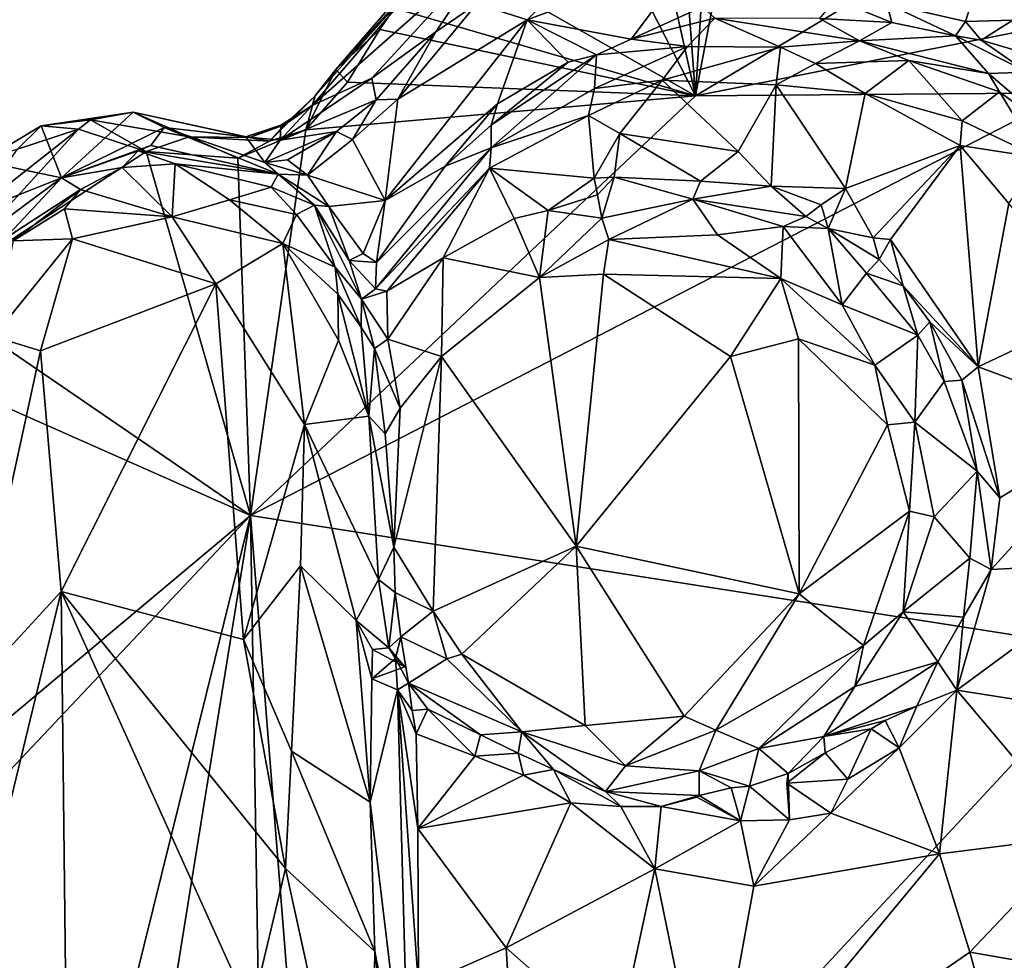
# Model space of a CAD drawing. Units: metres. Extents: x 25.2 to 30.8, y -12.3 to 11.7.
# Drawn here: x 28.5 to 29.4, y 0 to 0.8 of the extents above; entities that cross this region are included whole.
import ezdxf

# ---------------------------------------------------------------- set-up
doc = ezdxf.new("R2010")
doc.units = ezdxf.units.M

msp = doc.modelspace()

# ---------------------------------------------------------------- linework, layer by layer
at = {"layer": '4'}
for points in [[(29.08867, 0.72107, 10.55729), (29.11881, 1.19716, 10.55457), (29.21282, 1.37398, 10.55135)], [(29.08867, 0.72107, 10.55729), (29.21282, 1.37398, 10.55135), (29.48795, 0.95938, 10.55755)], [(29.06009, 1.10342, 10.55827), (29.11881, 1.19716, 10.55457), (29.08867, 0.72107, 10.55729)], [(29.01594, 1.04547, 10.56112), (29.06009, 1.10342, 10.55827), (29.08867, 0.72107, 10.55729)], [(28.96826, 0.95728, 10.5568), (29.01594, 1.04547, 10.56112), (29.08867, 0.72107, 10.55729)], [(29.43049, 0.78915, 10.55894), (29.08867, 0.72107, 10.55729), (29.48795, 0.95938, 10.55755)], [(28.88504, 0.83745, 10.55604), (28.96826, 0.95728, 10.5568), (29.08867, 0.72107, 10.55729)], [(29.37897, 0.94935, 10.99718), (29.25789, 0.8028, 10.9825), (29.3277, 0.78705, 10.96607)], [(29.37897, 0.94935, 10.99718), (29.3277, 0.78705, 10.96607), (29.36946, 0.78823, 10.94893)], [(28.89543, 0.80271, 10.94064), (28.94001, 0.78833, 10.93175), (29.04755, 0.89472, 10.92903)], [(29.04755, 0.89472, 10.92903), (28.94001, 0.78833, 10.93175), (29.08593, 0.84335, 10.93491)], [(28.75231, 0.72109, 10.58655), (28.74976, 0.71271, 10.67018), (28.87573, 0.85954, 10.73249)], [(28.87573, 0.85954, 10.73249), (28.74976, 0.71271, 10.67018), (28.91026, 0.85434, 10.91109)], [(28.74976, 0.71271, 10.67018), (28.80254, 0.7367, 10.85893), (28.91026, 0.85434, 10.91109)], [(28.77055, 0.74452, 10.57519), (28.75231, 0.72109, 10.58655), (28.87573, 0.85954, 10.73249)], [(28.77055, 0.74452, 10.57519), (28.87573, 0.85954, 10.73249), (28.86925, 0.8585, 10.56893)], [(28.82235, 0.79864, 10.56184), (28.77055, 0.74452, 10.57519), (28.86925, 0.8585, 10.56893)], [(28.91026, 0.85434, 10.91109), (28.80254, 0.7367, 10.85893), (28.859, 0.77775, 10.929)], [(28.91026, 0.85434, 10.91109), (28.859, 0.77775, 10.929), (28.89543, 0.80271, 10.94064)], [(28.82235, 0.79864, 10.56184), (28.88504, 0.83745, 10.55604), (29.08867, 0.72107, 10.55729)], [(28.94001, 0.78833, 10.93175), (29.03201, 0.77146, 10.94341), (29.08593, 0.84335, 10.93491)], [(29.08593, 0.84335, 10.93491), (29.03201, 0.77146, 10.94341), (29.09507, 0.80005, 10.93977)], [(28.859, 0.77775, 10.929), (28.82552, 0.71838, 10.94373), (28.89543, 0.80271, 10.94064)], [(28.89543, 0.80271, 10.94064), (28.82552, 0.71838, 10.94373), (28.94001, 0.78833, 10.93175)], [(29.21229, 0.80658, 10.98233), (29.19848, 0.78962, 10.99632), (29.26238, 0.78612, 10.98957)], [(29.21229, 0.80658, 10.98233), (29.26238, 0.78612, 10.98957), (29.25789, 0.8028, 10.9825)], [(29.25789, 0.8028, 10.9825), (29.26238, 0.78612, 10.98957), (29.31861, 0.77419, 10.97858)], [(29.25789, 0.8028, 10.9825), (29.31861, 0.77419, 10.97858), (29.3277, 0.78705, 10.96607)], [(28.80949, 0.77999, 10.56033), (28.77055, 0.74452, 10.57519), (28.82235, 0.79864, 10.56184)], [(28.80949, 0.77999, 10.56033), (28.82235, 0.79864, 10.56184), (29.08867, 0.72107, 10.55729)], [(29.09507, 0.80005, 10.93977), (29.03201, 0.77146, 10.94341), (29.10574, 0.78989, 10.98402)], [(28.82552, 0.71838, 10.94373), (28.81426, 0.62855, 10.9417), (28.94001, 0.78833, 10.93175)], [(28.94001, 0.78833, 10.93175), (28.81426, 0.62855, 10.9417), (28.91361, 0.71406, 10.94512)], [(28.94001, 0.78833, 10.93175), (28.91361, 0.71406, 10.94512), (28.97624, 0.75101, 10.94383)], [(28.97624, 0.75101, 10.94383), (29.00128, 0.75757, 10.94772), (28.94001, 0.78833, 10.93175)], [(28.94001, 0.78833, 10.93175), (29.00128, 0.75757, 10.94772), (29.03201, 0.77146, 10.94341)], [(29.03201, 0.77146, 10.94341), (29.08182, 0.76498, 11.0831), (29.10574, 0.78989, 10.98402)], [(29.10574, 0.78989, 10.98402), (29.08182, 0.76498, 11.0831), (29.16402, 0.76422, 11.11965)], [(29.4194, 0.724, 10.55975), (29.08867, 0.72107, 10.55729), (29.43049, 0.78915, 10.55894)], [(29.19848, 0.78962, 10.99632), (29.10574, 0.78989, 10.98402), (29.23382, 0.76991, 11.12404)], [(29.10574, 0.78989, 10.98402), (29.16402, 0.76422, 11.11965), (29.23382, 0.76991, 11.12404)], [(29.26238, 0.78612, 10.98957), (29.19848, 0.78962, 10.99632), (29.23382, 0.76991, 11.12404)], [(29.31861, 0.77419, 10.97858), (29.26238, 0.78612, 10.98957), (29.23382, 0.76991, 11.12404)], [(29.3277, 0.78705, 10.96607), (29.31861, 0.77419, 10.97858), (29.34156, 0.77038, 10.96257)], [(29.3277, 0.78705, 10.96607), (29.34156, 0.77038, 10.96257), (29.36946, 0.78823, 10.94893)], [(29.36946, 0.78823, 10.94893), (29.34156, 0.77038, 10.96257), (29.38135, 0.75857, 10.93827)], [(28.78091, 0.73341, 10.55835), (28.77055, 0.74452, 10.57519), (28.80949, 0.77999, 10.56033)], [(28.78091, 0.73341, 10.55835), (28.80949, 0.77999, 10.56033), (29.08867, 0.72107, 10.55729)], [(28.80254, 0.7367, 10.85893), (28.80646, 0.71775, 10.92922), (28.859, 0.77775, 10.929)], [(28.859, 0.77775, 10.929), (28.80646, 0.71775, 10.92922), (28.82552, 0.71838, 10.94373)], [(29.00128, 0.75757, 10.94772), (29.08182, 0.76498, 11.0831), (29.03201, 0.77146, 10.94341)], [(29.16402, 0.76422, 11.11965), (29.19489, 0.74974, 11.13648), (29.23382, 0.76991, 11.12404)], [(29.23382, 0.76991, 11.12404), (29.19489, 0.74974, 11.13648), (29.27731, 0.75235, 11.1422)], [(29.31861, 0.77419, 10.97858), (29.23382, 0.76991, 11.12404), (29.34787, 0.74103, 11.13073)], [(29.23382, 0.76991, 11.12404), (29.27731, 0.75235, 11.1422), (29.34787, 0.74103, 11.13073)], [(29.31861, 0.77419, 10.97858), (29.34787, 0.74103, 11.13073), (29.38215, 0.74218, 10.96355)], [(29.34156, 0.77038, 10.96257), (29.31861, 0.77419, 10.97858), (29.38215, 0.74218, 10.96355)], [(29.34156, 0.77038, 10.96257), (29.38215, 0.74218, 10.96355), (29.38135, 0.75857, 10.93827)], [(29.00128, 0.75757, 10.94772), (28.99949, 0.72767, 11.06519), (29.08182, 0.76498, 11.0831)], [(29.08182, 0.76498, 11.0831), (28.99949, 0.72767, 11.06519), (29.05927, 0.73496, 11.10052)], [(29.08182, 0.76498, 11.0831), (29.05927, 0.73496, 11.10052), (29.16402, 0.76422, 11.11965)], [(29.16402, 0.76422, 11.11965), (29.05927, 0.73496, 11.10052), (29.16002, 0.731, 11.12222)], [(29.19489, 0.74974, 11.13648), (29.16402, 0.76422, 11.11965), (29.16002, 0.731, 11.12222)], [(28.90806, 0.69527, 10.96671), (28.90809, 0.67524, 11.05772), (29.00128, 0.75757, 10.94772)], [(28.97624, 0.75101, 10.94383), (28.90806, 0.69527, 10.96671), (29.00128, 0.75757, 10.94772)], [(28.91361, 0.71406, 10.94512), (28.90806, 0.69527, 10.96671), (28.97624, 0.75101, 10.94383)], [(29.00128, 0.75757, 10.94772), (28.90809, 0.67524, 11.05772), (28.99949, 0.72767, 11.06519)], [(29.19489, 0.74974, 11.13648), (29.16002, 0.731, 11.12222), (29.23872, 0.72341, 11.13966)], [(29.27731, 0.75235, 11.1422), (29.19489, 0.74974, 11.13648), (29.23872, 0.72341, 11.13966)], [(29.27731, 0.75235, 11.1422), (29.23872, 0.72341, 11.13966), (29.32462, 0.69912, 11.15451)], [(29.27731, 0.75235, 11.1422), (29.32462, 0.69912, 11.15451), (29.35755, 0.72468, 11.14678)], [(29.34787, 0.74103, 11.13073), (29.27731, 0.75235, 11.1422), (29.35755, 0.72468, 11.14678)], [(28.74427, 0.69107, 10.55805), (28.75231, 0.72109, 10.58655), (28.77055, 0.74452, 10.57519)], [(28.74427, 0.69107, 10.55805), (28.77055, 0.74452, 10.57519), (28.78091, 0.73341, 10.55835)], [(29.42592, 0.67404, 11.1393), (29.38215, 0.74218, 10.96355), (29.34787, 0.74103, 11.13073)], [(29.34787, 0.74103, 11.13073), (29.35755, 0.72468, 11.14678), (29.42592, 0.67404, 11.1393)], [(28.74976, 0.71271, 10.67018), (28.72156, 0.68189, 10.79894), (28.80254, 0.7367, 10.85893)], [(28.80254, 0.7367, 10.85893), (28.72156, 0.68189, 10.79894), (28.80646, 0.71775, 10.92922)], [(28.74427, 0.69107, 10.55805), (28.78091, 0.73341, 10.55835), (29.08867, 0.72107, 10.55729)], [(28.99949, 0.72767, 11.06519), (28.99413, 0.7038, 11.0841), (29.05927, 0.73496, 11.10052)], [(28.99413, 0.7038, 11.0841), (29.02187, 0.68797, 11.08786), (29.05927, 0.73496, 11.10052)], [(29.02187, 0.68797, 11.08786), (29.12647, 0.67189, 11.09044), (29.05927, 0.73496, 11.10052)], [(29.05927, 0.73496, 11.10052), (29.12647, 0.67189, 11.09044), (29.16002, 0.731, 11.12222)], [(28.69522, 0.35011, 10.55991), (29.08867, 0.72107, 10.55729), (29.4194, 0.724, 10.55975)], [(29.46189, 0.23011, 10.56651), (28.69522, 0.35011, 10.55991), (29.4194, 0.724, 10.55975)], [(28.90809, 0.67524, 11.05772), (28.99413, 0.7038, 11.0841), (28.99949, 0.72767, 11.06519)], [(29.12647, 0.67189, 11.09044), (29.15572, 0.64122, 11.07464), (29.16002, 0.731, 11.12222)], [(29.15572, 0.64122, 11.07464), (29.22129, 0.63915, 11.08524), (29.16002, 0.731, 11.12222)], [(29.16002, 0.731, 11.12222), (29.22129, 0.63915, 11.08524), (29.23872, 0.72341, 11.13966)], [(29.22129, 0.63915, 11.08524), (29.32272, 0.67716, 11.15055), (29.23872, 0.72341, 11.13966)], [(29.32462, 0.69912, 11.15451), (29.23872, 0.72341, 11.13966), (29.32272, 0.67716, 11.15055)], [(29.35755, 0.72468, 11.14678), (29.32462, 0.69912, 11.15451), (29.39335, 0.66633, 11.1697)], [(29.42592, 0.67404, 11.1393), (29.35755, 0.72468, 11.14678), (29.39335, 0.66633, 11.1697)], [(28.74427, 0.69107, 10.55805), (29.08867, 0.72107, 10.55729), (28.69522, 0.35011, 10.55991)], [(28.71205, 0.68119, 10.56798), (28.72527, 0.69565, 10.59127), (28.75231, 0.72109, 10.58655)], [(28.71205, 0.68119, 10.56798), (28.75231, 0.72109, 10.58655), (28.74427, 0.69107, 10.55805)], [(28.72156, 0.68189, 10.79894), (28.77119, 0.68968, 10.92871), (28.80646, 0.71775, 10.92922)], [(28.72527, 0.69565, 10.59127), (28.74976, 0.71271, 10.67018), (28.75231, 0.72109, 10.58655)], [(28.77119, 0.68968, 10.92871), (28.78537, 0.6826, 10.94294), (28.80646, 0.71775, 10.92922)], [(28.80646, 0.71775, 10.92922), (28.78537, 0.6826, 10.94294), (28.82552, 0.71838, 10.94373)], [(28.78537, 0.6826, 10.94294), (28.81426, 0.62855, 10.9417), (28.82552, 0.71838, 10.94373)], [(28.5099, 0.69482, 10.59152), (28.52794, 0.6487, 11.07048), (28.59148, 0.70677, 10.64875)], [(28.5537, 0.70005, 10.56781), (28.5099, 0.69482, 10.59152), (28.59148, 0.70677, 10.64875)], [(28.59148, 0.70677, 10.64875), (28.52794, 0.6487, 11.07048), (28.61888, 0.69317, 10.80831)], [(28.5537, 0.70005, 10.56781), (28.59148, 0.70677, 10.64875), (28.64089, 0.68484, 10.57529)], [(28.59148, 0.70677, 10.64875), (28.61888, 0.69317, 10.80831), (28.69094, 0.68491, 10.74648)], [(28.64089, 0.68484, 10.57529), (28.59148, 0.70677, 10.64875), (28.69424, 0.68445, 10.58689)], [(28.69424, 0.68445, 10.58689), (28.59148, 0.70677, 10.64875), (28.69094, 0.68491, 10.74648)], [(28.74976, 0.71271, 10.67018), (28.72191, 0.69531, 10.67328), (28.72156, 0.68189, 10.79894)], [(28.72527, 0.69565, 10.59127), (28.72191, 0.69531, 10.67328), (28.74976, 0.71271, 10.67018)], [(28.81426, 0.62855, 10.9417), (28.86729, 0.6589, 10.96609), (28.91361, 0.71406, 10.94512)], [(28.91361, 0.71406, 10.94512), (28.86729, 0.6589, 10.96609), (28.90806, 0.69527, 10.96671)], [(28.5099, 0.69482, 10.59152), (28.5537, 0.70005, 10.56781), (28.5431, 0.69183, 10.55792)], [(28.5431, 0.69183, 10.55792), (28.5537, 0.70005, 10.56781), (28.60285, 0.67186, 10.55584)], [(28.60285, 0.67186, 10.55584), (28.5537, 0.70005, 10.56781), (28.64089, 0.68484, 10.57529)], [(28.9065, 0.65734, 11.07494), (28.99913, 0.64846, 11.09644), (28.99413, 0.7038, 11.0841)], [(28.90809, 0.67524, 11.05772), (28.9065, 0.65734, 11.07494), (28.99413, 0.7038, 11.0841)], [(28.99413, 0.7038, 11.0841), (28.99913, 0.64846, 11.09644), (29.02187, 0.68797, 11.08786)], [(29.32462, 0.69912, 11.15451), (29.32272, 0.67716, 11.15055), (29.39335, 0.66633, 11.1697)], [(28.4495, 0.61833, 10.56009), (28.5431, 0.69183, 10.55792), (28.40936, 0.54558, 10.55676)], [(28.40936, 0.54558, 10.55676), (28.5431, 0.69183, 10.55792), (28.60285, 0.67186, 10.55584)], [(28.5431, 0.69183, 10.55792), (28.4495, 0.61833, 10.56009), (28.48922, 0.67415, 10.56123)], [(28.48922, 0.67415, 10.56123), (28.45775, 0.66354, 10.60596), (28.5099, 0.69482, 10.59152)], [(28.45775, 0.66354, 10.60596), (28.52794, 0.6487, 11.07048), (28.5099, 0.69482, 10.59152)], [(28.48922, 0.67415, 10.56123), (28.5099, 0.69482, 10.59152), (28.5431, 0.69183, 10.55792)], [(28.52794, 0.6487, 11.07048), (28.60716, 0.67733, 10.95691), (28.61888, 0.69317, 10.80831)], [(28.71958, 0.65204, 10.96665), (28.61888, 0.69317, 10.80831), (28.60716, 0.67733, 10.95691)], [(28.69094, 0.68491, 10.74648), (28.61888, 0.69317, 10.80831), (28.70778, 0.66231, 10.9188)], [(28.61888, 0.69317, 10.80831), (28.71958, 0.65204, 10.96665), (28.70778, 0.66231, 10.9188)], [(28.68406, 0.66599, 10.55782), (28.74427, 0.69107, 10.55805), (28.69522, 0.35011, 10.55991)], [(28.68406, 0.66599, 10.55782), (28.71205, 0.68119, 10.56798), (28.74427, 0.69107, 10.55805)], [(28.69424, 0.68445, 10.58689), (28.69094, 0.68491, 10.74648), (28.72191, 0.69531, 10.67328)], [(28.72191, 0.69531, 10.67328), (28.69094, 0.68491, 10.74648), (28.72156, 0.68189, 10.79894)], [(28.71205, 0.68119, 10.56798), (28.69424, 0.68445, 10.58689), (28.72527, 0.69565, 10.59127)], [(28.69424, 0.68445, 10.58689), (28.72191, 0.69531, 10.67328), (28.72527, 0.69565, 10.59127)], [(28.70778, 0.66231, 10.9188), (28.72778, 0.66463, 10.91962), (28.77119, 0.68968, 10.92871)], [(28.70778, 0.66231, 10.9188), (28.77119, 0.68968, 10.92871), (28.72156, 0.68189, 10.79894)], [(28.77119, 0.68968, 10.92871), (28.72778, 0.66463, 10.91962), (28.74557, 0.65097, 10.94242)], [(28.74557, 0.65097, 10.94242), (28.78537, 0.6826, 10.94294), (28.77119, 0.68968, 10.92871)], [(28.86729, 0.6589, 10.96609), (28.90809, 0.67524, 11.05772), (28.90806, 0.69527, 10.96671)], [(28.99913, 0.64846, 11.09644), (29.01697, 0.64921, 11.08717), (29.02187, 0.68797, 11.08786)], [(29.01697, 0.64921, 11.08717), (29.09304, 0.64563, 11.09046), (29.02187, 0.68797, 11.08786)], [(29.02187, 0.68797, 11.08786), (29.09304, 0.64563, 11.09046), (29.12647, 0.67189, 11.09044)], [(28.60285, 0.67186, 10.55584), (28.64089, 0.68484, 10.57529), (28.68406, 0.66599, 10.55782)], [(28.68406, 0.66599, 10.55782), (28.64089, 0.68484, 10.57529), (28.71205, 0.68119, 10.56798)], [(28.71205, 0.68119, 10.56798), (28.64089, 0.68484, 10.57529), (28.69424, 0.68445, 10.58689)], [(28.69094, 0.68491, 10.74648), (28.70778, 0.66231, 10.9188), (28.72156, 0.68189, 10.79894)], [(28.74557, 0.65097, 10.94242), (28.81426, 0.62855, 10.9417), (28.78537, 0.6826, 10.94294)], [(28.40936, 0.54558, 10.55676), (28.60285, 0.67186, 10.55584), (28.69522, 0.35011, 10.55991)], [(28.52794, 0.6487, 11.07048), (28.59588, 0.67254, 10.99104), (28.60716, 0.67733, 10.95691)], [(28.52794, 0.6487, 11.07048), (28.58165, 0.65769, 11.10869), (28.59588, 0.67254, 10.99104)], [(28.59588, 0.67254, 10.99104), (28.58165, 0.65769, 11.10869), (28.62864, 0.66122, 11.0755)], [(28.60716, 0.67733, 10.95691), (28.59588, 0.67254, 10.99104), (28.71958, 0.65204, 10.96665)], [(28.59588, 0.67254, 10.99104), (28.62864, 0.66122, 11.0755), (28.71958, 0.65204, 10.96665)], [(28.60285, 0.67186, 10.55584), (28.68406, 0.66599, 10.55782), (28.69522, 0.35011, 10.55991)], [(28.80673, 0.57374, 10.98605), (28.80581, 0.55044, 11.03136), (28.90809, 0.67524, 11.05772)], [(28.90809, 0.67524, 11.05772), (28.80581, 0.55044, 11.03136), (28.9065, 0.65734, 11.07494)], [(28.80673, 0.57374, 10.98605), (28.90809, 0.67524, 11.05772), (28.86729, 0.6589, 10.96609)], [(29.12647, 0.67189, 11.09044), (29.09304, 0.64563, 11.09046), (29.15572, 0.64122, 11.07464)], [(29.32272, 0.67716, 11.15055), (29.22129, 0.63915, 11.08524), (29.24603, 0.59567, 11.07077)], [(29.24603, 0.59567, 11.07077), (29.26137, 0.59403, 11.07549), (29.32272, 0.67716, 11.15055)], [(29.32272, 0.67716, 11.15055), (29.26137, 0.59403, 11.07549), (29.33869, 0.4814, 11.06461)], [(29.32272, 0.67716, 11.15055), (29.33869, 0.4814, 11.06461), (29.36593, 0.62611, 11.15348)], [(29.32272, 0.67716, 11.15055), (29.36593, 0.62611, 11.15348), (29.39335, 0.66633, 11.1697)], [(28.45775, 0.66354, 10.60596), (28.44843, 0.61722, 10.90103), (28.52794, 0.6487, 11.07048)], [(28.72778, 0.66463, 10.91962), (28.70778, 0.66231, 10.9188), (28.74557, 0.65097, 10.94242)], [(28.70778, 0.66231, 10.9188), (28.71958, 0.65204, 10.96665), (28.74557, 0.65097, 10.94242)], [(28.58165, 0.65769, 11.10869), (28.52794, 0.6487, 11.07048), (28.54473, 0.63839, 11.14787)], [(28.58165, 0.65769, 11.10869), (28.54473, 0.63839, 11.14787), (28.62588, 0.61432, 11.17691)], [(28.58165, 0.65769, 11.10869), (28.62588, 0.61432, 11.17691), (28.62864, 0.66122, 11.0755)], [(28.62864, 0.66122, 11.0755), (28.62588, 0.61432, 11.17691), (28.67654, 0.62937, 11.14719)], [(28.71958, 0.65204, 10.96665), (28.62864, 0.66122, 11.0755), (28.71354, 0.64043, 11.07426)], [(28.62864, 0.66122, 11.0755), (28.67654, 0.62937, 11.14719), (28.71354, 0.64043, 11.07426)], [(28.80581, 0.55044, 11.03136), (28.81564, 0.54853, 11.04754), (28.9065, 0.65734, 11.07494)], [(28.81426, 0.62855, 10.9417), (28.80673, 0.57374, 10.98605), (28.86729, 0.6589, 10.96609)], [(28.81564, 0.54853, 11.04754), (28.86558, 0.57781, 11.07656), (28.9065, 0.65734, 11.07494)], [(28.9065, 0.65734, 11.07494), (28.86558, 0.57781, 11.07656), (28.92842, 0.61287, 11.07886)], [(28.9065, 0.65734, 11.07494), (28.92842, 0.61287, 11.07886), (28.95835, 0.61975, 11.08453)], [(28.9065, 0.65734, 11.07494), (28.95835, 0.61975, 11.08453), (28.99913, 0.64846, 11.09644)], [(28.44843, 0.61722, 10.90103), (28.46352, 0.601, 11.06705), (28.52794, 0.6487, 11.07048)], [(28.46352, 0.601, 11.06705), (28.47765, 0.59478, 11.14321), (28.52794, 0.6487, 11.07048)], [(28.52794, 0.6487, 11.07048), (28.47765, 0.59478, 11.14321), (28.54473, 0.63839, 11.14787)], [(28.71958, 0.65204, 10.96665), (28.71354, 0.64043, 11.07426), (28.75182, 0.62441, 10.97546)], [(28.74557, 0.65097, 10.94242), (28.71958, 0.65204, 10.96665), (28.76443, 0.62329, 10.95144)], [(28.71958, 0.65204, 10.96665), (28.75182, 0.62441, 10.97546), (28.76443, 0.62329, 10.95144)], [(28.74557, 0.65097, 10.94242), (28.76443, 0.62329, 10.95144), (28.81426, 0.62855, 10.9417)], [(28.99913, 0.64846, 11.09644), (28.95835, 0.61975, 11.08453), (29.00212, 0.63353, 11.1042)], [(28.99913, 0.64846, 11.09644), (29.00212, 0.63353, 11.1042), (29.01697, 0.64921, 11.08717)], [(29.01697, 0.64921, 11.08717), (29.00212, 0.63353, 11.1042), (29.00601, 0.61288, 11.12414)], [(29.01697, 0.64921, 11.08717), (29.00601, 0.61288, 11.12414), (29.08635, 0.62994, 11.09901)], [(29.09304, 0.64563, 11.09046), (29.01697, 0.64921, 11.08717), (29.08635, 0.62994, 11.09901)], [(29.15572, 0.64122, 11.07464), (29.09304, 0.64563, 11.09046), (29.08635, 0.62994, 11.09901)], [(28.54473, 0.63839, 11.14787), (28.47765, 0.59478, 11.14321), (28.48517, 0.59301, 11.15517)], [(28.54473, 0.63839, 11.14787), (28.48517, 0.59301, 11.15517), (28.5307, 0.62113, 11.16345)], [(28.54473, 0.63839, 11.14787), (28.5307, 0.62113, 11.16345), (28.62588, 0.61432, 11.17691)], [(28.71354, 0.64043, 11.07426), (28.67654, 0.62937, 11.14719), (28.7359, 0.61636, 11.1049)], [(28.75182, 0.62441, 10.97546), (28.71354, 0.64043, 11.07426), (28.7359, 0.61636, 11.1049)], [(29.15572, 0.64122, 11.07464), (29.08635, 0.62994, 11.09901), (29.18642, 0.61464, 11.09398)], [(29.22129, 0.63915, 11.08524), (29.15572, 0.64122, 11.07464), (29.19977, 0.6248, 11.08525)], [(29.15572, 0.64122, 11.07464), (29.18642, 0.61464, 11.09398), (29.19977, 0.6248, 11.08525)], [(29.19977, 0.6248, 11.08525), (29.20613, 0.60402, 11.08017), (29.22129, 0.63915, 11.08524)], [(29.22129, 0.63915, 11.08524), (29.20613, 0.60402, 11.08017), (29.24603, 0.59567, 11.07077)], [(28.62588, 0.61432, 11.17691), (28.72375, 0.59051, 11.15625), (28.67654, 0.62937, 11.14719)], [(28.67654, 0.62937, 11.14719), (28.72375, 0.59051, 11.15625), (28.7359, 0.61636, 11.1049)], [(28.76443, 0.62329, 10.95144), (28.79479, 0.58171, 10.96296), (28.81426, 0.62855, 10.9417)], [(28.81426, 0.62855, 10.9417), (28.79479, 0.58171, 10.96296), (28.80673, 0.57374, 10.98605)], [(28.95835, 0.61975, 11.08453), (29.00601, 0.61288, 11.12414), (29.00212, 0.63353, 11.1042)], [(29.00601, 0.61288, 11.12414), (29.01219, 0.59413, 11.14026), (29.08635, 0.62994, 11.09901)], [(29.08635, 0.62994, 11.09901), (29.01219, 0.59413, 11.14026), (29.10825, 0.59816, 11.15133)], [(29.08635, 0.62994, 11.09901), (29.10825, 0.59816, 11.15133), (29.16621, 0.60562, 11.11646)], [(29.18642, 0.61464, 11.09398), (29.08635, 0.62994, 11.09901), (29.16621, 0.60562, 11.11646)], [(28.48517, 0.59301, 11.15517), (28.53762, 0.59484, 11.18185), (28.5307, 0.62113, 11.16345)], [(28.5307, 0.62113, 11.16345), (28.53762, 0.59484, 11.18185), (28.62588, 0.61432, 11.17691)], [(28.75182, 0.62441, 10.97546), (28.7359, 0.61636, 11.1049), (28.76992, 0.56979, 11.09893)], [(28.76443, 0.62329, 10.95144), (28.75182, 0.62441, 10.97546), (28.78239, 0.57554, 10.98016)], [(28.75182, 0.62441, 10.97546), (28.76992, 0.56979, 11.09893), (28.79328, 0.54142, 11.04994)], [(28.78239, 0.57554, 10.98016), (28.75182, 0.62441, 10.97546), (28.79328, 0.54142, 11.04994)], [(28.76443, 0.62329, 10.95144), (28.78239, 0.57554, 10.98016), (28.79479, 0.58171, 10.96296)], [(28.95835, 0.61975, 11.08453), (28.92842, 0.61287, 11.07886), (28.95074, 0.56059, 11.13543)], [(28.95835, 0.61975, 11.08453), (28.95074, 0.56059, 11.13543), (29.00601, 0.61288, 11.12414)], [(29.20613, 0.60402, 11.08017), (29.19977, 0.6248, 11.08525), (29.18642, 0.61464, 11.09398)], [(29.36593, 0.62611, 11.15348), (29.33869, 0.4814, 11.06461), (29.44623, 0.53213, 11.17163)], [(28.62588, 0.61432, 11.17691), (28.53762, 0.59484, 11.18185), (28.66455, 0.55506, 11.1922)], [(28.72375, 0.59051, 11.15625), (28.62588, 0.61432, 11.17691), (28.66455, 0.55506, 11.1922)], [(28.7359, 0.61636, 11.1049), (28.72375, 0.59051, 11.15625), (28.76992, 0.56979, 11.09893)], [(28.92842, 0.61287, 11.07886), (28.86558, 0.57781, 11.07656), (28.95074, 0.56059, 11.13543)], [(29.00601, 0.61288, 11.12414), (28.95074, 0.56059, 11.13543), (29.01219, 0.59413, 11.14026)], [(29.18642, 0.61464, 11.09398), (29.16621, 0.60562, 11.11646), (29.20613, 0.60402, 11.08017)], [(29.10825, 0.59816, 11.15133), (29.16438, 0.55964, 11.18385), (29.16621, 0.60562, 11.11646)], [(29.16621, 0.60562, 11.11646), (29.16438, 0.55964, 11.18385), (29.21863, 0.53634, 11.18047)], [(29.20613, 0.60402, 11.08017), (29.16621, 0.60562, 11.11646), (29.21863, 0.53634, 11.18047)], [(29.24603, 0.59567, 11.07077), (29.20613, 0.60402, 11.08017), (29.25125, 0.57635, 11.07989)], [(29.25125, 0.57635, 11.07989), (29.20613, 0.60402, 11.08017), (29.2401, 0.5643, 11.09863)], [(29.20613, 0.60402, 11.08017), (29.21863, 0.53634, 11.18047), (29.2401, 0.5643, 11.09863)], [(28.48517, 0.59301, 11.15517), (28.46785, 0.50828, 11.1752), (28.53762, 0.59484, 11.18185)], [(28.53762, 0.59484, 11.18185), (28.46785, 0.50828, 11.1752), (28.50938, 0.49559, 11.19167)], [(28.50938, 0.49559, 11.19167), (28.66455, 0.55506, 11.1922), (28.53762, 0.59484, 11.18185)], [(29.01219, 0.59413, 11.14026), (28.95074, 0.56059, 11.13543), (29.00741, 0.56346, 11.15223)], [(29.01219, 0.59413, 11.14026), (29.00741, 0.56346, 11.15223), (29.16438, 0.55964, 11.18385)], [(29.10825, 0.59816, 11.15133), (29.01219, 0.59413, 11.14026), (29.16438, 0.55964, 11.18385)], [(29.24603, 0.59567, 11.07077), (29.25125, 0.57635, 11.07989), (29.26137, 0.59403, 11.07549)], [(29.26137, 0.59403, 11.07549), (29.25125, 0.57635, 11.07989), (29.27245, 0.55331, 11.07162)], [(29.26137, 0.59403, 11.07549), (29.27245, 0.55331, 11.07162), (29.33869, 0.4814, 11.06461)], [(28.72375, 0.59051, 11.15625), (28.66455, 0.55506, 11.1922), (28.74299, 0.43048, 11.18205)], [(28.76992, 0.56979, 11.09893), (28.72375, 0.59051, 11.15625), (28.77241, 0.54576, 11.12691)], [(28.72375, 0.59051, 11.15625), (28.74299, 0.43048, 11.18205), (28.77304, 0.50506, 11.14432)], [(28.72375, 0.59051, 11.15625), (28.77304, 0.50506, 11.14432), (28.77241, 0.54576, 11.12691)], [(28.79479, 0.58171, 10.96296), (28.78239, 0.57554, 10.98016), (28.80673, 0.57374, 10.98605)], [(28.78239, 0.57554, 10.98016), (28.79328, 0.54142, 11.04994), (28.80581, 0.55044, 11.03136)], [(28.80673, 0.57374, 10.98605), (28.78239, 0.57554, 10.98016), (28.80581, 0.55044, 11.03136)], [(28.81564, 0.54853, 11.04754), (28.81677, 0.50609, 11.07753), (28.86558, 0.57781, 11.07656)], [(28.86558, 0.57781, 11.07656), (28.81677, 0.50609, 11.07753), (28.86404, 0.49074, 11.10982)], [(28.86558, 0.57781, 11.07656), (28.86404, 0.49074, 11.10982), (28.95074, 0.56059, 11.13543)], [(29.27245, 0.55331, 11.07162), (29.25125, 0.57635, 11.07989), (29.2401, 0.5643, 11.09863)], [(28.79328, 0.54142, 11.04994), (28.76992, 0.56979, 11.09893), (28.79303, 0.51654, 11.07996)], [(28.76992, 0.56979, 11.09893), (28.77241, 0.54576, 11.12691), (28.79303, 0.51654, 11.07996)], [(28.86404, 0.49074, 11.10982), (28.98327, 0.32303, 11.15623), (28.95074, 0.56059, 11.13543)], [(28.95074, 0.56059, 11.13543), (28.98327, 0.32303, 11.15623), (29.00741, 0.56346, 11.15223)], [(29.00741, 0.56346, 11.15223), (28.98327, 0.32303, 11.15623), (29.11976, 0.49063, 11.18948)], [(29.16438, 0.55964, 11.18385), (29.00741, 0.56346, 11.15223), (29.11976, 0.49063, 11.18948)], [(29.16438, 0.55964, 11.18385), (29.11976, 0.49063, 11.18948), (29.17983, 0.5064, 11.20014)], [(29.16438, 0.55964, 11.18385), (29.24728, 0.48309, 11.19809), (29.21863, 0.53634, 11.18047)], [(29.17983, 0.5064, 11.20014), (29.24728, 0.48309, 11.19809), (29.16438, 0.55964, 11.18385)], [(29.2401, 0.5643, 11.09863), (29.21863, 0.53634, 11.18047), (29.2854, 0.50945, 11.09439)], [(29.27245, 0.55331, 11.07162), (29.2401, 0.5643, 11.09863), (29.2854, 0.50945, 11.09439)], [(28.50938, 0.49559, 11.19167), (28.52787, 0.28284, 11.19878), (28.66455, 0.55506, 11.1922)], [(28.66455, 0.55506, 11.1922), (28.52787, 0.28284, 11.19878), (28.68912, 0.2403, 11.20135)], [(28.66455, 0.55506, 11.1922), (28.68912, 0.2403, 11.20135), (28.74299, 0.43048, 11.18205)], [(28.80581, 0.55044, 11.03136), (28.79328, 0.54142, 11.04994), (28.81564, 0.54853, 11.04754)], [(29.29603, 0.52139, 11.07063), (29.27245, 0.55331, 11.07162), (29.2854, 0.50945, 11.09439)], [(29.33869, 0.4814, 11.06461), (29.27245, 0.55331, 11.07162), (29.29603, 0.52139, 11.07063)], [(28.29561, 0.52682, 10.55822), (28.40936, 0.54558, 10.55676), (28.69522, 0.35011, 10.55991)], [(28.77241, 0.54576, 11.12691), (28.77304, 0.50506, 11.14432), (28.7999, 0.43797, 11.11116)], [(28.77241, 0.54576, 11.12691), (28.7999, 0.43797, 11.11116), (28.79303, 0.51654, 11.07996)], [(28.79303, 0.51654, 11.07996), (28.8049, 0.49784, 11.08162), (28.79328, 0.54142, 11.04994)], [(28.81677, 0.50609, 11.07753), (28.81564, 0.54853, 11.04754), (28.79328, 0.54142, 11.04994)], [(28.79328, 0.54142, 11.04994), (28.8049, 0.49784, 11.08162), (28.81677, 0.50609, 11.07753)], [(29.21863, 0.53634, 11.18047), (29.24728, 0.48309, 11.19809), (29.2854, 0.50945, 11.09439)], [(29.44623, 0.53213, 11.17163), (29.33869, 0.4814, 11.06461), (29.4696, 0.43329, 11.16254)], [(28.23211, -0.03795, 10.55971), (28.29561, 0.52682, 10.55822), (28.69522, 0.35011, 10.55991)], [(28.7999, 0.43797, 11.11116), (28.8049, 0.49784, 11.08162), (28.79303, 0.51654, 11.07996)], [(29.29603, 0.52139, 11.07063), (29.2854, 0.50945, 11.09439), (29.30877, 0.46844, 11.07953)], [(29.29603, 0.52139, 11.07063), (29.30877, 0.46844, 11.07953), (29.32427, 0.4697, 11.06221)], [(29.29603, 0.52139, 11.07063), (29.32427, 0.4697, 11.06221), (29.33869, 0.4814, 11.06461)], [(28.46785, 0.50828, 11.1752), (28.44322, 0.19093, 11.16396), (28.50938, 0.49559, 11.19167)], [(28.81677, 0.50609, 11.07753), (28.8049, 0.49784, 11.08162), (28.82745, 0.44494, 11.10162)], [(28.81677, 0.50609, 11.07753), (28.82745, 0.44494, 11.10162), (28.86404, 0.49074, 11.10982)], [(29.17983, 0.5064, 11.20014), (29.11976, 0.49063, 11.18948), (29.18045, 0.28073, 11.20039)], [(29.24728, 0.48309, 11.19809), (29.17983, 0.5064, 11.20014), (29.25865, 0.43035, 11.20443)], [(29.17983, 0.5064, 11.20014), (29.18045, 0.28073, 11.20039), (29.25865, 0.43035, 11.20443)], [(29.2854, 0.50945, 11.09439), (29.24728, 0.48309, 11.19809), (29.28281, 0.4327, 11.18754)], [(29.2854, 0.50945, 11.09439), (29.28281, 0.4327, 11.18754), (29.30877, 0.46844, 11.07953)], [(28.77304, 0.50506, 11.14432), (28.74299, 0.43048, 11.18205), (28.7999, 0.43797, 11.11116)], [(28.8049, 0.49784, 11.08162), (28.7999, 0.43797, 11.11116), (28.81441, 0.42235, 11.1027)], [(28.8049, 0.49784, 11.08162), (28.81441, 0.42235, 11.1027), (28.82745, 0.44494, 11.10162)], [(28.50938, 0.49559, 11.19167), (28.44322, 0.19093, 11.16396), (28.52787, 0.28284, 11.19878)], [(28.82193, 0.32209, 11.1073), (28.85689, 0.26553, 11.11439), (28.86404, 0.49074, 11.10982)], [(28.82745, 0.44494, 11.10162), (28.82193, 0.32209, 11.1073), (28.86404, 0.49074, 11.10982)], [(28.98327, 0.32303, 11.15623), (28.86404, 0.49074, 11.10982), (28.85689, 0.26553, 11.11439)], [(29.11976, 0.49063, 11.18948), (28.98327, 0.32303, 11.15623), (29.18045, 0.28073, 11.20039)], [(29.24728, 0.48309, 11.19809), (29.25865, 0.43035, 11.20443), (29.28281, 0.4327, 11.18754)], [(29.33869, 0.4814, 11.06461), (29.32427, 0.4697, 11.06221), (29.35785, 0.36576, 11.04961)], [(29.33869, 0.4814, 11.06461), (29.35785, 0.36576, 11.04961), (29.4696, 0.43329, 11.16254)], [(29.30877, 0.46844, 11.07953), (29.28281, 0.4327, 11.18754), (29.33776, 0.38912, 11.05632)], [(29.30877, 0.46844, 11.07953), (29.33776, 0.38912, 11.05632), (29.32427, 0.4697, 11.06221)], [(29.32427, 0.4697, 11.06221), (29.33776, 0.38912, 11.05632), (29.35785, 0.36576, 11.04961)], [(28.81441, 0.42235, 11.1027), (28.82193, 0.32209, 11.1073), (28.82745, 0.44494, 11.10162)], [(28.7999, 0.43797, 11.11116), (28.74299, 0.43048, 11.18205), (28.80827, 0.29343, 11.11584)], [(28.7999, 0.43797, 11.11116), (28.80827, 0.29343, 11.11584), (28.82193, 0.32209, 11.1073)], [(28.7999, 0.43797, 11.11116), (28.82193, 0.32209, 11.1073), (28.81441, 0.42235, 11.1027)], [(28.74299, 0.43048, 11.18205), (28.68912, 0.2403, 11.20135), (28.73947, 0.30557, 11.18711)], [(28.74299, 0.43048, 11.18205), (28.73947, 0.30557, 11.18711), (28.78864, 0.25718, 11.15041)], [(28.74299, 0.43048, 11.18205), (28.78864, 0.25718, 11.15041), (28.80827, 0.29343, 11.11584)], [(29.25865, 0.43035, 11.20443), (29.18045, 0.28073, 11.20039), (29.27792, 0.35384, 11.19766)], [(29.25865, 0.43035, 11.20443), (29.27792, 0.35384, 11.19766), (29.28281, 0.4327, 11.18754)], [(29.27792, 0.35384, 11.19766), (29.29999, 0.34897, 11.16552), (29.28281, 0.4327, 11.18754)], [(29.28281, 0.4327, 11.18754), (29.29999, 0.34897, 11.16552), (29.33776, 0.38912, 11.05632)], [(29.35785, 0.36576, 11.04961), (29.35019, 0.30229, 11.04193), (29.4696, 0.43329, 11.16254)], [(29.4696, 0.43329, 11.16254), (29.35019, 0.30229, 11.04193), (29.47387, 0.30868, 11.15763)], [(29.29999, 0.34897, 11.16552), (29.33153, 0.31227, 11.05956), (29.33776, 0.38912, 11.05632)], [(29.33776, 0.38912, 11.05632), (29.33153, 0.31227, 11.05956), (29.35019, 0.30229, 11.04193)], [(29.33776, 0.38912, 11.05632), (29.35019, 0.30229, 11.04193), (29.35785, 0.36576, 11.04961)], [(28.39763, 0.03512, 10.55891), (28.23211, -0.03795, 10.55971), (28.69522, 0.35011, 10.55991)], [(28.39763, 0.03512, 10.55891), (28.69522, 0.35011, 10.55991), (28.56971, -0.15708, 10.56644)], [(28.60834, -0.18992, 10.56604), (28.56971, -0.15708, 10.56644), (28.69522, 0.35011, 10.55991)], [(28.70623, -0.3104, 10.56776), (28.60834, -0.18992, 10.56604), (28.69522, 0.35011, 10.55991)], [(28.70623, -0.3104, 10.56776), (28.69522, 0.35011, 10.55991), (28.76453, -0.5211, 10.56947)], [(28.76453, -0.5211, 10.56947), (28.69522, 0.35011, 10.55991), (29.46189, 0.23011, 10.56651)], [(29.18045, 0.28073, 11.20039), (29.23722, 0.23494, 11.18699), (29.27792, 0.35384, 11.19766)], [(29.27792, 0.35384, 11.19766), (29.23722, 0.23494, 11.18699), (29.27229, 0.265, 11.17206)], [(29.27792, 0.35384, 11.19766), (29.27229, 0.265, 11.17206), (29.29999, 0.34897, 11.16552)], [(29.29999, 0.34897, 11.16552), (29.27229, 0.265, 11.17206), (29.33153, 0.31227, 11.05956)], [(28.85689, 0.26553, 11.11439), (28.88199, 0.22747, 11.11993), (28.98327, 0.32303, 11.15623)], [(28.98327, 0.32303, 11.15623), (28.88199, 0.22747, 11.11993), (28.99114, 0.16427, 11.13909)], [(28.98327, 0.32303, 11.15623), (28.99114, 0.16427, 11.13909), (29.07876, 0.17257, 11.16885)], [(28.98327, 0.32303, 11.15623), (29.07876, 0.17257, 11.16885), (29.18045, 0.28073, 11.20039)], [(28.80827, 0.29343, 11.11584), (28.82322, 0.28181, 11.10254), (28.82193, 0.32209, 11.1073)], [(28.82193, 0.32209, 11.1073), (28.82322, 0.28181, 11.10254), (28.85689, 0.26553, 11.11439)], [(28.68912, 0.2403, 11.20135), (28.73147, 0.14148, 11.19514), (28.73947, 0.30557, 11.18711)], [(28.73947, 0.30557, 11.18711), (28.73147, 0.14148, 11.19514), (28.80096, 0.09651, 11.1511)], [(28.73947, 0.30557, 11.18711), (28.80096, 0.09651, 11.1511), (28.78864, 0.25718, 11.15041)], [(29.27229, 0.265, 11.17206), (29.32587, 0.26009, 11.04046), (29.33153, 0.31227, 11.05956)], [(29.35019, 0.30229, 11.04193), (29.31985, 0.19558, 11.03533), (29.47387, 0.30868, 11.15763)], [(29.47387, 0.30868, 11.15763), (29.31985, 0.19558, 11.03533), (29.43967, 0.1766, 11.1527)], [(29.33153, 0.31227, 11.05956), (29.32587, 0.26009, 11.04046), (29.35019, 0.30229, 11.04193)], [(29.35019, 0.30229, 11.04193), (29.32587, 0.26009, 11.04046), (29.31985, 0.19558, 11.03533)], [(28.80827, 0.29343, 11.11584), (28.78864, 0.25718, 11.15041), (28.81768, 0.23289, 11.0898)], [(28.80827, 0.29343, 11.11584), (28.81768, 0.23289, 11.0898), (28.82322, 0.28181, 11.10254)], [(28.44322, 0.19093, 11.16396), (28.46029, 0.00468, 11.17179), (28.52787, 0.28284, 11.19878)], [(28.46029, 0.00468, 11.17179), (28.53439, -0.31346, 11.20256), (28.52787, 0.28284, 11.19878)], [(28.52787, 0.28284, 11.19878), (28.53439, -0.31346, 11.20256), (28.69563, -0.08985, 11.20804)], [(28.52787, 0.28284, 11.19878), (28.69563, -0.08985, 11.20804), (28.72615, 0.03799, 11.201)], [(28.52787, 0.28284, 11.19878), (28.72615, 0.03799, 11.201), (28.68912, 0.2403, 11.20135)], [(28.81768, 0.23289, 11.0898), (28.82812, 0.24282, 11.07786), (28.82322, 0.28181, 11.10254)], [(28.82322, 0.28181, 11.10254), (28.82812, 0.24282, 11.07786), (28.85689, 0.26553, 11.11439)], [(29.07876, 0.17257, 11.16885), (29.10675, 0.16009, 11.16829), (29.18045, 0.28073, 11.20039)], [(29.18045, 0.28073, 11.20039), (29.10675, 0.16009, 11.16829), (29.23722, 0.23494, 11.18699)], [(28.82812, 0.24282, 11.07786), (28.86873, 0.22322, 11.10714), (28.85689, 0.26553, 11.11439)], [(28.88199, 0.22747, 11.11993), (28.85689, 0.26553, 11.11439), (28.86873, 0.22322, 11.10714)], [(29.23722, 0.23494, 11.18699), (29.22979, 0.19872, 11.1566), (29.27229, 0.265, 11.17206)], [(29.27229, 0.265, 11.17206), (29.22979, 0.19872, 11.1566), (29.30321, 0.22061, 11.03789)], [(29.27229, 0.265, 11.17206), (29.30321, 0.22061, 11.03789), (29.32587, 0.26009, 11.04046)], [(28.78864, 0.25718, 11.15041), (28.80096, 0.09651, 11.1511), (28.8024, 0.20566, 11.12683)], [(28.80313, 0.23141, 11.1265), (28.78864, 0.25718, 11.15041), (28.8024, 0.20566, 11.12683)], [(28.78864, 0.25718, 11.15041), (28.80313, 0.23141, 11.1265), (28.81768, 0.23289, 11.0898)], [(29.32587, 0.26009, 11.04046), (29.30321, 0.22061, 11.03789), (29.31985, 0.19558, 11.03533)], [(28.68912, 0.2403, 11.20135), (28.72615, 0.03799, 11.201), (28.73147, 0.14148, 11.19514)], [(28.82812, 0.24282, 11.07786), (28.81768, 0.23289, 11.0898), (28.82352, 0.22363, 11.05995)], [(28.82812, 0.24282, 11.07786), (28.82352, 0.22363, 11.05995), (28.83479, 0.2017, 11.02682)], [(28.82812, 0.24282, 11.07786), (28.83479, 0.2017, 11.02682), (28.86873, 0.22322, 11.10714)], [(29.43673, -1.20042, 10.5815), (28.76453, -0.5211, 10.56947), (29.46189, 0.23011, 10.56651)], [(28.80313, 0.23141, 11.1265), (28.8024, 0.20566, 11.12683), (28.83162, 0.2161, 11.1011)], [(28.81768, 0.23289, 11.0898), (28.80313, 0.23141, 11.1265), (28.83162, 0.2161, 11.1011)], [(28.81768, 0.23289, 11.0898), (28.83162, 0.2161, 11.1011), (28.82352, 0.22363, 11.05995)], [(28.86873, 0.22322, 11.10714), (28.9351, 0.15869, 11.10736), (28.88199, 0.22747, 11.11993)], [(28.88199, 0.22747, 11.11993), (28.9351, 0.15869, 11.10736), (28.99114, 0.16427, 11.13909)], [(29.10675, 0.16009, 11.16829), (29.14482, 0.14386, 11.1485), (29.23722, 0.23494, 11.18699)], [(29.23722, 0.23494, 11.18699), (29.14482, 0.14386, 11.1485), (29.22979, 0.19872, 11.1566)], [(28.82534, 0.19599, 11.02591), (28.82352, 0.22363, 11.05995), (28.8024, 0.20566, 11.12683)], [(28.8024, 0.20566, 11.12683), (28.82352, 0.22363, 11.05995), (28.83162, 0.2161, 11.1011)], [(28.82352, 0.22363, 11.05995), (28.82534, 0.19599, 11.02591), (28.83479, 0.2017, 11.02682)], [(28.86873, 0.22322, 11.10714), (28.83479, 0.2017, 11.02682), (28.9351, 0.15869, 11.10736)], [(29.22979, 0.19872, 11.1566), (29.20233, 0.15455, 11.10809), (29.30321, 0.22061, 11.03789)], [(29.30321, 0.22061, 11.03789), (29.20233, 0.15455, 11.10809), (29.28448, 0.18135, 11.03548)], [(29.30321, 0.22061, 11.03789), (29.28448, 0.18135, 11.03548), (29.31985, 0.19558, 11.03533)], [(28.82534, 0.19599, 11.02591), (28.8024, 0.20566, 11.12683), (28.80096, 0.09651, 11.1511)], [(28.83479, 0.2017, 11.02682), (28.82534, 0.19599, 11.02591), (28.83816, 0.17752, 11.01834)], [(28.83479, 0.2017, 11.02682), (28.83816, 0.17752, 11.01834), (28.85215, 0.17884, 11.03266)], [(28.83479, 0.2017, 11.02682), (28.85215, 0.17884, 11.03266), (28.89855, 0.15603, 11.03199)], [(28.83479, 0.2017, 11.02682), (28.89855, 0.15603, 11.03199), (28.9351, 0.15869, 11.10736)], [(28.83595, -0.19299, 11.11741), (28.82534, 0.19599, 11.02591), (28.80096, 0.09651, 11.1511)], [(28.83595, -0.19299, 11.11741), (28.84364, -0.06643, 11.06906), (28.82534, 0.19599, 11.02591)], [(28.82534, 0.19599, 11.02591), (28.84364, -0.06643, 11.06906), (28.84332, 0.07328, 11.03571)], [(28.83816, 0.17752, 11.01834), (28.82534, 0.19599, 11.02591), (28.84181, 0.15706, 11.01742)], [(28.84181, 0.15706, 11.01742), (28.82534, 0.19599, 11.02591), (28.84332, 0.07328, 11.03571)], [(29.14482, 0.14386, 11.1485), (29.20233, 0.15455, 11.10809), (29.22979, 0.19872, 11.1566)], [(29.26902, 0.14468, 11.0367), (29.30449, 0.05081, 11.11479), (29.31985, 0.19558, 11.03533)], [(29.28448, 0.18135, 11.03548), (29.26902, 0.14468, 11.0367), (29.31985, 0.19558, 11.03533)], [(29.31985, 0.19558, 11.03533), (29.30449, 0.05081, 11.11479), (29.42858, 0.06643, 11.18869)], [(29.31985, 0.19558, 11.03533), (29.42858, 0.06643, 11.18869), (29.43967, 0.1766, 11.1527)], [(28.85215, 0.17884, 11.03266), (28.83816, 0.17752, 11.01834), (28.84181, 0.15706, 11.01742)], [(28.85215, 0.17884, 11.03266), (28.84181, 0.15706, 11.01742), (28.89352, 0.13726, 11.0177)], [(28.85215, 0.17884, 11.03266), (28.89352, 0.13726, 11.0177), (28.89855, 0.15603, 11.03199)], [(29.20233, 0.15455, 11.10809), (29.25638, 0.16861, 11.05022), (29.28448, 0.18135, 11.03548)], [(29.25638, 0.16861, 11.05022), (29.26902, 0.14468, 11.0367), (29.28448, 0.18135, 11.03548)], [(28.99114, 0.16427, 11.13909), (29.02682, 0.12872, 11.12234), (29.07876, 0.17257, 11.16885)], [(29.07876, 0.17257, 11.16885), (29.02682, 0.12872, 11.12234), (29.10675, 0.16009, 11.16829)], [(29.20233, 0.15455, 11.10809), (29.24412, 0.16134, 11.04609), (29.25638, 0.16861, 11.05022)], [(29.25638, 0.16861, 11.05022), (29.24412, 0.16134, 11.04609), (29.26902, 0.14468, 11.0367)], [(28.84181, 0.15706, 11.01742), (28.84332, 0.07328, 11.03571), (28.89352, 0.13726, 11.0177)], [(28.9351, 0.15869, 11.10736), (28.89855, 0.15603, 11.03199), (28.93188, 0.13978, 11.02464)], [(28.93188, 0.13978, 11.02464), (28.96306, 0.1255, 11.02923), (28.9351, 0.15869, 11.10736)], [(28.9351, 0.15869, 11.10736), (29.02682, 0.12872, 11.12234), (28.99114, 0.16427, 11.13909)], [(28.9351, 0.15869, 11.10736), (28.96306, 0.1255, 11.02923), (29.00929, 0.10596, 11.0219)], [(28.9351, 0.15869, 11.10736), (29.00929, 0.10596, 11.0219), (29.02682, 0.12872, 11.12234)], [(29.10675, 0.16009, 11.16829), (29.02682, 0.12872, 11.12234), (29.09209, 0.12409, 11.12762)], [(29.10675, 0.16009, 11.16829), (29.09209, 0.12409, 11.12762), (29.14482, 0.14386, 11.1485)], [(29.20233, 0.15455, 11.10809), (29.20341, 0.14007, 11.03851), (29.24412, 0.16134, 11.04609)], [(29.20341, 0.14007, 11.03851), (29.2235, 0.1168, 11.03589), (29.24412, 0.16134, 11.04609)], [(29.24412, 0.16134, 11.04609), (29.2235, 0.1168, 11.03589), (29.26902, 0.14468, 11.0367)], [(28.89855, 0.15603, 11.03199), (28.89352, 0.13726, 11.0177), (28.93188, 0.13978, 11.02464)], [(29.14482, 0.14386, 11.1485), (29.17067, 0.12178, 11.04742), (29.20233, 0.15455, 11.10809)], [(29.17067, 0.12178, 11.04742), (29.20341, 0.14007, 11.03851), (29.20233, 0.15455, 11.10809)], [(28.73147, 0.14148, 11.19514), (28.72615, 0.03799, 11.201), (28.80522, -0.03549, 11.15673)], [(28.73147, 0.14148, 11.19514), (28.80522, -0.03549, 11.15673), (28.80096, 0.09651, 11.1511)], [(28.89352, 0.13726, 11.0177), (28.93674, 0.1203, 11.01555), (28.93188, 0.13978, 11.02464)], [(28.96306, 0.1255, 11.02923), (28.93188, 0.13978, 11.02464), (28.93674, 0.1203, 11.01555)], [(29.09209, 0.12409, 11.12762), (29.13665, 0.11076, 11.02681), (29.14482, 0.14386, 11.1485)], [(29.14482, 0.14386, 11.1485), (29.13665, 0.11076, 11.02681), (29.17067, 0.12178, 11.04742)], [(29.17067, 0.12178, 11.04742), (29.16942, 0.11345, 11.04854), (29.20341, 0.14007, 11.03851)], [(29.20341, 0.14007, 11.03851), (29.16942, 0.11345, 11.04854), (29.2235, 0.1168, 11.03589)], [(29.2235, 0.1168, 11.03589), (29.20834, 0.08678, 11.0409), (29.26902, 0.14468, 11.0367)], [(29.26902, 0.14468, 11.0367), (29.20834, 0.08678, 11.0409), (29.30449, 0.05081, 11.11479)], [(28.89352, 0.13726, 11.0177), (28.84332, 0.07328, 11.03571), (28.93674, 0.1203, 11.01555)], [(28.96306, 0.1255, 11.02923), (28.93674, 0.1203, 11.01555), (28.97849, 0.09586, 11.01342)], [(28.96306, 0.1255, 11.02923), (28.97849, 0.09586, 11.01342), (29.02268, 0.09275, 11.0111)], [(29.00929, 0.10596, 11.0219), (28.96306, 0.1255, 11.02923), (29.02268, 0.09275, 11.0111)], [(29.02682, 0.12872, 11.12234), (29.00929, 0.10596, 11.0219), (29.09209, 0.12409, 11.12762)], [(29.00929, 0.10596, 11.0219), (29.0919, 0.10254, 11.02463), (29.09209, 0.12409, 11.12762)], [(29.09209, 0.12409, 11.12762), (29.0919, 0.10254, 11.02463), (29.12032, 0.10921, 11.0297)], [(29.09209, 0.12409, 11.12762), (29.12032, 0.10921, 11.0297), (29.13665, 0.11076, 11.02681)], [(28.93674, 0.1203, 11.01555), (28.84332, 0.07328, 11.03571), (28.97849, 0.09586, 11.01342)], [(29.13665, 0.11076, 11.02681), (29.17196, 0.0809, 11.03009), (29.17067, 0.12178, 11.04742)], [(29.16942, 0.11345, 11.04854), (29.17067, 0.12178, 11.04742), (29.17196, 0.0809, 11.03009)], [(29.2235, 0.1168, 11.03589), (29.16942, 0.11345, 11.04854), (29.20834, 0.08678, 11.0409)], [(29.20834, 0.08678, 11.0409), (29.16942, 0.11345, 11.04854), (29.17196, 0.0809, 11.03009)], [(29.00929, 0.10596, 11.0219), (29.02268, 0.09275, 11.0111), (29.05847, 0.09281, 11.01577)], [(29.00929, 0.10596, 11.0219), (29.05847, 0.09281, 11.01577), (29.0919, 0.10254, 11.02463)], [(29.12032, 0.10921, 11.0297), (29.0919, 0.10254, 11.02463), (29.12863, 0.07996, 11.02402)], [(29.12032, 0.10921, 11.0297), (29.12863, 0.07996, 11.02402), (29.13665, 0.11076, 11.02681)], [(29.13665, 0.11076, 11.02681), (29.12863, 0.07996, 11.02402), (29.17196, 0.0809, 11.03009)], [(28.80096, 0.09651, 11.1511), (28.80522, -0.03549, 11.15673), (28.83595, -0.19299, 11.11741)], [(28.97849, 0.09586, 11.01342), (28.84332, 0.07328, 11.03571), (28.92122, -0.03241, 11.06128)], [(28.97849, 0.09586, 11.01342), (28.92122, -0.03241, 11.06128), (29.05276, 0.03757, 11.03089)], [(28.97849, 0.09586, 11.01342), (29.05276, 0.03757, 11.03089), (29.02268, 0.09275, 11.0111)], [(29.0919, 0.10254, 11.02463), (29.05847, 0.09281, 11.01577), (29.08994, 0.10102, 11.01748)], [(29.08994, 0.10102, 11.01748), (29.05847, 0.09281, 11.01577), (29.12863, 0.07996, 11.02402)], [(29.0919, 0.10254, 11.02463), (29.08994, 0.10102, 11.01748), (29.12863, 0.07996, 11.02402)], [(29.02268, 0.09275, 11.0111), (29.05276, 0.03757, 11.03089), (29.05847, 0.09281, 11.01577)], [(29.05847, 0.09281, 11.01577), (29.05276, 0.03757, 11.03089), (29.12863, 0.07996, 11.02402)], [(29.12863, 0.07996, 11.02402), (29.05276, 0.03757, 11.03089), (29.14026, 0.02229, 11.05681)], [(29.14026, 0.02229, 11.05681), (29.17196, 0.0809, 11.03009), (29.12863, 0.07996, 11.02402)], [(29.17196, 0.0809, 11.03009), (29.14026, 0.02229, 11.05681), (29.20834, 0.08678, 11.0409)], [(29.20834, 0.08678, 11.0409), (29.14026, 0.02229, 11.05681), (29.30449, 0.05081, 11.11479)], [(28.84332, 0.07328, 11.03571), (28.84364, -0.06643, 11.06906), (28.92122, -0.03241, 11.06128)], [(29.30449, 0.05081, 11.11479), (29.33142, -0.03617, 11.17723), (29.42858, 0.06643, 11.18869)], [(29.42858, 0.06643, 11.18869), (29.33142, -0.03617, 11.17723), (29.42818, -0.05293, 11.22042)], [(29.14026, 0.02229, 11.05681), (29.10063, -0.19566, 11.15282), (29.30449, 0.05081, 11.11479)], [(29.30449, 0.05081, 11.11479), (29.10063, -0.19566, 11.15282), (29.33142, -0.03617, 11.17723)], [(28.42947, -0.07712, 10.56762), (28.39763, 0.03512, 10.55891), (28.56971, -0.15708, 10.56644)], [(28.72615, 0.03799, 11.201), (28.69563, -0.08985, 11.20804), (28.80084, -0.30229, 11.17945)], [(28.72615, 0.03799, 11.201), (28.80084, -0.30229, 11.17945), (28.80522, -0.03549, 11.15673)], [(29.05276, 0.03757, 11.03089), (28.92122, -0.03241, 11.06128), (29.01906, -0.11856, 11.09851)], [(29.05276, 0.03757, 11.03089), (29.01906, -0.11856, 11.09851), (29.10063, -0.19566, 11.15282)], [(29.14026, 0.02229, 11.05681), (29.05276, 0.03757, 11.03089), (29.10063, -0.19566, 11.15282)], [(28.46029, 0.00468, 11.17179), (28.45955, -0.23727, 11.15989), (28.53439, -0.31346, 11.20256)], [(28.93145, -0.19731, 11.11391), (28.92122, -0.03241, 11.06128), (28.84364, -0.06643, 11.06906)], [(28.92122, -0.03241, 11.06128), (28.93145, -0.19731, 11.11391), (29.01906, -0.11856, 11.09851)], [(28.80522, -0.03549, 11.15673), (28.80084, -0.30229, 11.17945), (28.8254, -0.20566, 11.14299)], [(28.80522, -0.03549, 11.15673), (28.8254, -0.20566, 11.14299), (28.83595, -0.19299, 11.11741)], [(29.10063, -0.19566, 11.15282), (29.35774, -0.13148, 11.21943), (29.33142, -0.03617, 11.17723)], [(29.33142, -0.03617, 11.17723), (29.35774, -0.13148, 11.21943), (29.42818, -0.05293, 11.22042)]]:
    msp.add_3dface(points, dxfattribs=at)

doc.saveas('drawing.dxf')
